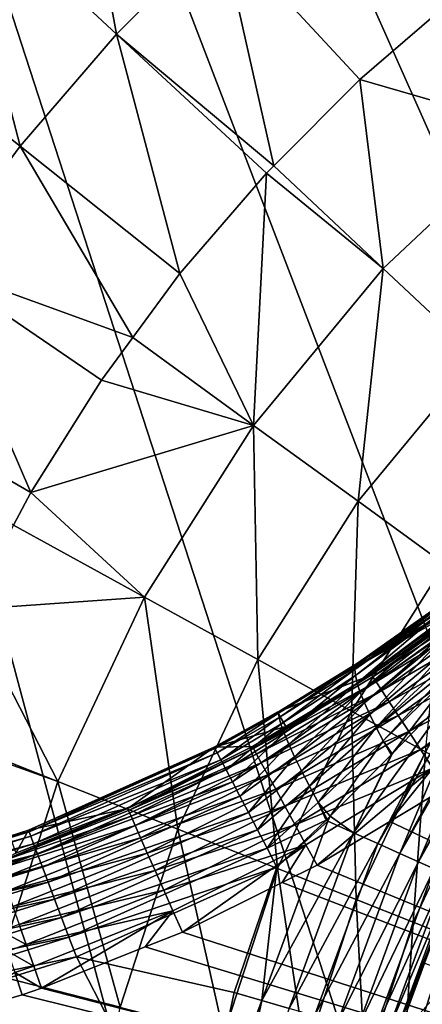
# Model space of a CAD drawing. Extents: x -136 to 136, y -177 to 36.
# Drawn here: x 91 to 93, y 2 to 8 of the extents above; entities that cross this region are included whole.
import ezdxf

# ---------------------------------------------------------------- set-up
doc = ezdxf.new("R2010")
doc.units = 0
doc.layers.add('L2', color=7, linetype='CONTINUOUS')
doc.layers.add('L5', color=7, linetype='CONTINUOUS')

msp = doc.modelspace()

# ---------------------------------------------------------------- linework, layer by layer
at = {"layer": 'L2', "color": 7}
for points in [[(93.88454, 4.859922, 62.19706), (93.34011, 4.556492, 50.0835), (92.86604, 4.225304, 50.20215)], [(93.88454, 4.859922, 62.19706), (92.86604, 4.225304, 50.20215), (93.7058, 4.704492, 62.19693)], [(93.7058, 4.704492, 62.19693), (92.86604, 4.225304, 50.20215), (92.40624, 3.941249, 50.28273)], [(93.7058, 4.704492, 62.19693), (92.40624, 3.941249, 50.28273), (93.61821, 4.635223, 62.19684)], [(93.61821, 4.635223, 62.19684), (92.40624, 3.941249, 50.28273), (92.94981, 4.15508, 62.19581)], [(93.62624, 4.624765, 62.33464), (93.61821, 4.635223, 62.19684), (92.94981, 4.15508, 62.19581)], [(92.94981, 4.15508, 62.19581), (92.95689, 4.14396, 62.33362), (93.62624, 4.624765, 62.33464)], [(93.64878, 4.595751, 62.46811), (93.62624, 4.624765, 62.33464), (92.95689, 4.14396, 62.33362)], [(93.64878, 4.595751, 62.46811), (92.95689, 4.14396, 62.33362), (92.97694, 4.113163, 62.4671)], [(93.68517, 4.549048, 62.59325), (93.64878, 4.595751, 62.46811), (92.97694, 4.113163, 62.4671)], [(92.85466, 4.21109, 50.10141), (92.86604, 4.225304, 50.20215), (93.34011, 4.556492, 50.0835)], [(93.33, 4.541174, 49.99647), (92.85466, 4.21109, 50.10141), (93.34011, 4.556492, 50.0835)], [(93.32567, 4.534615, 49.95921), (92.85466, 4.21109, 50.10141), (93.33, 4.541174, 49.99647)], [(93.68517, 4.549048, 62.59325), (92.97694, 4.113163, 62.4671), (93.00935, 4.063611, 62.59225)], [(93.73429, 4.486056, 62.70631), (93.68517, 4.549048, 62.59325), (93.00935, 4.063611, 62.59225)], [(93.32484, 4.519603, 49.91069), (92.85064, 4.186147, 50.00222), (93.32567, 4.534615, 49.95921)], [(93.32567, 4.534615, 49.95921), (92.85064, 4.186147, 50.00222), (92.85466, 4.21109, 50.10141)], [(93.32484, 4.519603, 49.91069), (92.85404, 4.150883, 49.90618), (92.85064, 4.186147, 50.00222)], [(93.32359, 4.497077, 49.83788), (92.85404, 4.150883, 49.90618), (93.32484, 4.519603, 49.91069)], [(93.32359, 4.497077, 49.83788), (92.8648, 4.105876, 49.81488), (92.85404, 4.150883, 49.90618)], [(93.33185, 4.455264, 49.7456), (92.8648, 4.105876, 49.81488), (93.32359, 4.497077, 49.83788)], [(93.73429, 4.486056, 62.70631), (93.00935, 4.063611, 62.59225), (93.05314, 3.996788, 62.70531)], [(93.79471, 4.408659, 62.80391), (93.73429, 4.486056, 62.70631), (93.05314, 3.996788, 62.70531)], [(93.33185, 4.455264, 49.7456), (93.33391, 4.444824, 49.72257), (92.8648, 4.105876, 49.81488)], [(92.8648, 4.105876, 49.81488), (93.33391, 4.444824, 49.72257), (92.88275, 4.051863, 49.72979)], [(93.33391, 4.444824, 49.72257), (93.34515, 4.411998, 49.66937), (92.88275, 4.051863, 49.72979)], [(92.88275, 4.051863, 49.72979), (93.34515, 4.411998, 49.66937), (93.35639, 4.379172, 49.61618)], [(92.88275, 4.051863, 49.72979), (93.35639, 4.379172, 49.61618), (92.90759, 3.989727, 49.65233)], [(92.90759, 3.989727, 49.65233), (93.35639, 4.379172, 49.61618), (93.3632, 4.363709, 49.59724)], [(92.90759, 3.989727, 49.65233), (93.3632, 4.363709, 49.59724), (92.93892, 3.920486, 49.58376)], [(92.93892, 3.920486, 49.58376), (93.3632, 4.363709, 49.59724), (93.39045, 4.301779, 49.52139)], [(93.79471, 4.408659, 62.80391), (93.05314, 3.996788, 62.70531), (93.10701, 3.914695, 62.8029)], [(93.86459, 4.319177, 62.88312), (93.79471, 4.408659, 62.80391), (93.10701, 3.914695, 62.8029)], [(93.86459, 4.319177, 62.88312), (93.10701, 3.914695, 62.8029), (93.16936, 3.81979, 62.88211)], [(93.94185, 4.220289, 62.94156), (93.86459, 4.319177, 62.88312), (93.16936, 3.81979, 62.88211)], [(92.93892, 3.920486, 49.58376), (93.39045, 4.301779, 49.52139), (92.97623, 3.845274, 49.5252)], [(93.41732, 4.249458, 49.47291), (92.97623, 3.845274, 49.5252), (93.39045, 4.301779, 49.52139)], [(93.43524, 4.214593, 49.4406), (92.97623, 3.845274, 49.5252), (93.41732, 4.249458, 49.47291)], [(92.40035, 3.929343, 50.16791), (92.40624, 3.941249, 50.28273), (92.86604, 4.225304, 50.20215)], [(92.85466, 4.21109, 50.10141), (92.40035, 3.929343, 50.16791), (92.86604, 4.225304, 50.20215)], [(92.40295, 3.903236, 50.05534), (92.40035, 3.929343, 50.16791), (92.85466, 4.21109, 50.10141)], [(92.85466, 4.21109, 50.10141), (92.85064, 4.186147, 50.00222), (92.40295, 3.903236, 50.05534)], [(93.43524, 4.214593, 49.4406), (93.0189, 3.765322, 49.4776), (92.97623, 3.845274, 49.5252)], [(93.45154, 4.186176, 49.42118), (93.0189, 3.765322, 49.4776), (93.43524, 4.214593, 49.4406)], [(93.94185, 4.220289, 62.94156), (93.16936, 3.81979, 62.88211), (93.2383, 3.714917, 62.94055)], [(94.02418, 4.114955, 62.9775), (93.94185, 4.220289, 62.94156), (93.2383, 3.714917, 62.94055)], [(92.44194, 3.849548, 62.19471), (92.25214, 3.720007, 62.3321), (92.94981, 4.15508, 62.19581)], [(92.94981, 4.15508, 62.19581), (92.25214, 3.720007, 62.3321), (92.95689, 4.14396, 62.33362)], [(92.97694, 4.113163, 62.4671), (92.95689, 4.14396, 62.33362), (92.25214, 3.720007, 62.3321)], [(92.94981, 4.15508, 62.19581), (92.40624, 3.941249, 50.28273), (92.39326, 3.934101, 50.28354)], [(92.94981, 4.15508, 62.19581), (92.39326, 3.934101, 50.28354), (92.44194, 3.849548, 62.19471)], [(92.40295, 3.903236, 50.05534), (92.85064, 4.186147, 50.00222), (92.41399, 3.863473, 49.94737)], [(92.41399, 3.863473, 49.94737), (92.85064, 4.186147, 50.00222), (92.85404, 4.150883, 49.90618)], [(92.41399, 3.863473, 49.94737), (92.85404, 4.150883, 49.90618), (92.43324, 3.810884, 49.84626)], [(92.43324, 3.810884, 49.84626), (92.85404, 4.150883, 49.90618), (92.8648, 4.105876, 49.81488)], [(93.45154, 4.186176, 49.42118), (93.07211, 3.688015, 49.44084), (93.0189, 3.765322, 49.4776)], [(93.48962, 4.119813, 49.37584), (93.07211, 3.688015, 49.44084), (93.45154, 4.186176, 49.42118)], [(92.97694, 4.113163, 62.4671), (92.25214, 3.720007, 62.3321), (92.26955, 3.687643, 62.4656)], [(93.00935, 4.063611, 62.59225), (92.97694, 4.113163, 62.4671), (92.26955, 3.687643, 62.4656)], [(92.43324, 3.810884, 49.84626), (92.8648, 4.105876, 49.81488), (92.4603, 3.746567, 49.75412)], [(92.8648, 4.105876, 49.81488), (92.88275, 4.051863, 49.72979), (92.4603, 3.746567, 49.75412)], [(92.84359, 3.222887, 49.44101), (93.07211, 3.688015, 49.44084), (93.48962, 4.119813, 49.37584)], [(92.84359, 3.222887, 49.44101), (93.48962, 4.119813, 49.37584), (92.98637, 3.158591, 49.36892)], [(92.98637, 3.158591, 49.36892), (93.48962, 4.119813, 49.37584), (93.53183, 4.093098, 49.34639)], [(92.98637, 3.158591, 49.36892), (93.53183, 4.093098, 49.34639), (93.11572, 3.100333, 49.27101)], [(93.11572, 3.100333, 49.27101), (93.53183, 4.093098, 49.34639), (93.61874, 4.038098, 49.26913)], [(94.02418, 4.114955, 62.9775), (93.2383, 3.714917, 62.94055), (93.31178, 3.603216, 62.97648)], [(93.00935, 4.063611, 62.59225), (92.26955, 3.687643, 62.4656), (92.29778, 3.635581, 62.59075)], [(93.05314, 3.996788, 62.70531), (93.00935, 4.063611, 62.59225), (92.29778, 3.635581, 62.59075)], [(92.4603, 3.746567, 49.75412), (92.88275, 4.051863, 49.72979), (92.4946, 3.671864, 49.67286)], [(92.90759, 3.989727, 49.65233), (92.4946, 3.671864, 49.67286), (92.88275, 4.051863, 49.72979)], [(93.11572, 3.100333, 49.27101), (93.61874, 4.038098, 49.26913), (93.64337, 4.022511, 49.24723)], [(93.11572, 3.100333, 49.27101), (93.64337, 4.022511, 49.24723), (93.22783, 3.049846, 49.15018)], [(93.22783, 3.049846, 49.15018), (93.64337, 4.022511, 49.24723), (93.72262, 3.972367, 49.14881)], [(93.05314, 3.996788, 62.70531), (92.29778, 3.635581, 62.59075), (92.33595, 3.565381, 62.70382)], [(93.10701, 3.914695, 62.8029), (93.05314, 3.996788, 62.70531), (92.33595, 3.565381, 62.70382)], [(92.90759, 3.989727, 49.65233), (92.53543, 3.588335, 49.60418), (92.4946, 3.671864, 49.67286)], [(92.93892, 3.920486, 49.58376), (92.53543, 3.588335, 49.60418), (92.90759, 3.989727, 49.65233)], [(93.22783, 3.049846, 49.15018), (93.72262, 3.972367, 49.14881), (93.73961, 3.961611, 49.12771)], [(93.22783, 3.049846, 49.15018), (93.73961, 3.961611, 49.12771), (93.31935, 3.00863, 49.01004)], [(92.44194, 3.849548, 62.19471), (92.39326, 3.934101, 50.28354), (92.01993, 3.728434, 50.30698)], [(92.02403, 3.720579, 50.18106), (92.01993, 3.728434, 50.30698), (92.39326, 3.934101, 50.28354)], [(92.02403, 3.720579, 50.18106), (92.39326, 3.934101, 50.28354), (92.40035, 3.929343, 50.16791)], [(92.03724, 3.695263, 50.0581), (92.02403, 3.720579, 50.18106), (92.40035, 3.929343, 50.16791)], [(92.40295, 3.903236, 50.05534), (92.03724, 3.695263, 50.0581), (92.40035, 3.929343, 50.16791)], [(92.05923, 3.653116, 49.94117), (92.03724, 3.695263, 50.0581), (92.40295, 3.903236, 50.05534)], [(92.40295, 3.903236, 50.05534), (92.41399, 3.863473, 49.94737), (92.05923, 3.653116, 49.94117)], [(93.10701, 3.914695, 62.8029), (92.33595, 3.565381, 62.70382), (92.38295, 3.479146, 62.80141)], [(93.16936, 3.81979, 62.88211), (93.10701, 3.914695, 62.8029), (92.38295, 3.479146, 62.80141)], [(92.40035, 3.929343, 50.16791), (92.39326, 3.934101, 50.28354), (92.40624, 3.941249, 50.28273)], [(92.93892, 3.920486, 49.58376), (92.58193, 3.497724, 49.54953), (92.53543, 3.588335, 49.60418)], [(92.97623, 3.845274, 49.5252), (92.58193, 3.497724, 49.54953), (92.93892, 3.920486, 49.58376)], [(92.44194, 3.849548, 62.19471), (92.01993, 3.728434, 50.30698), (92.24605, 3.731704, 62.19428)], [(92.05923, 3.653116, 49.94117), (92.41399, 3.863473, 49.94737), (92.08947, 3.595186, 49.83317)], [(92.08947, 3.595186, 49.83317), (92.41399, 3.863473, 49.94737), (92.43324, 3.810884, 49.84626)], [(92.44194, 3.849548, 62.19471), (92.24605, 3.731704, 62.19428), (92.25214, 3.720007, 62.3321)], [(92.97623, 3.845274, 49.5252), (92.63314, 3.401921, 49.51004), (92.58193, 3.497724, 49.54953)], [(93.0189, 3.765322, 49.4776), (92.63314, 3.401921, 49.51004), (92.97623, 3.845274, 49.5252)], [(92.08947, 3.595186, 49.83317), (92.43324, 3.810884, 49.84626), (92.12718, 3.522917, 49.73679)], [(92.12718, 3.522917, 49.73679), (92.43324, 3.810884, 49.84626), (92.4603, 3.746567, 49.75412)], [(93.16936, 3.81979, 62.88211), (92.38295, 3.479146, 62.80141), (92.43736, 3.379458, 62.88062)], [(93.2383, 3.714917, 62.94055), (93.16936, 3.81979, 62.88211), (92.43736, 3.379458, 62.88062)], [(91.50805, 3.365868, 62.19225), (92.01993, 3.728434, 50.30698), (90.92225, 3.23709, 50.30698)], [(90.92225, 3.23709, 50.30698), (92.01993, 3.728434, 50.30698), (92.02403, 3.720579, 50.18106)], [(92.24605, 3.731704, 62.19428), (92.01993, 3.728434, 50.30698), (91.50805, 3.365868, 62.19225)], [(92.25214, 3.720007, 62.3321), (92.24605, 3.731704, 62.19428), (91.50805, 3.365868, 62.19225)], [(92.12718, 3.522917, 49.73679), (92.4603, 3.746567, 49.75412), (92.17145, 3.438108, 49.65443)], [(92.4603, 3.746567, 49.75412), (92.4946, 3.671864, 49.67286), (92.17145, 3.438108, 49.65443)], [(93.0189, 3.765322, 49.4776), (92.70559, 3.320585, 49.48444), (92.63314, 3.401921, 49.51004)], [(93.06623, 3.681939, 49.44176), (92.70559, 3.320585, 49.48444), (93.0189, 3.765322, 49.4776)], [(93.07211, 3.688015, 49.44084), (93.06623, 3.681939, 49.44176), (93.0189, 3.765322, 49.4776)], [(90.92225, 3.23709, 50.30698), (92.02403, 3.720579, 50.18106), (90.92538, 3.2288, 50.18106)], [(90.92538, 3.2288, 50.18106), (92.02403, 3.720579, 50.18106), (92.03724, 3.695263, 50.0581)], [(90.92538, 3.2288, 50.18106), (92.03724, 3.695263, 50.0581), (90.93546, 3.202081, 50.0581)], [(90.93546, 3.202081, 50.0581), (92.03724, 3.695263, 50.0581), (92.05923, 3.653116, 49.94117)], [(92.25214, 3.720007, 62.3321), (91.50805, 3.365868, 62.19225), (91.5131, 3.35368, 62.33009)], [(92.26955, 3.687643, 62.4656), (92.25214, 3.720007, 62.3321), (91.5131, 3.35368, 62.33009)], [(92.26955, 3.687643, 62.4656), (91.5131, 3.35368, 62.33009), (91.52776, 3.319968, 62.4636)], [(92.29778, 3.635581, 62.59075), (92.26955, 3.687643, 62.4656), (91.52776, 3.319968, 62.4636)], [(92.17145, 3.438108, 49.65443), (92.4946, 3.671864, 49.67286), (92.22115, 3.342871, 49.58815)], [(92.53543, 3.588335, 49.60418), (92.22115, 3.342871, 49.58815), (92.4946, 3.671864, 49.67286)], [(93.2383, 3.714917, 62.94055), (92.43736, 3.379458, 62.88062), (92.49754, 3.269305, 62.93906)], [(93.31178, 3.603216, 62.97648), (93.2383, 3.714917, 62.94055), (92.49754, 3.269305, 62.93906)], [(93.06623, 3.681939, 49.44176), (92.84359, 3.222887, 49.44101), (92.70559, 3.320585, 49.48444)], [(93.06623, 3.681939, 49.44176), (93.07211, 3.688015, 49.44084), (92.84359, 3.222887, 49.44101)], [(90.93546, 3.202081, 50.0581), (92.05923, 3.653116, 49.94117), (90.95224, 3.1576, 49.94117)], [(90.95224, 3.1576, 49.94117), (92.05923, 3.653116, 49.94117), (92.08947, 3.595186, 49.83317)], [(92.29778, 3.635581, 62.59075), (91.52776, 3.319968, 62.4636), (91.55159, 3.265741, 62.58877)], [(92.33595, 3.565381, 62.70382), (92.29778, 3.635581, 62.59075), (91.55159, 3.265741, 62.58877)], [(90.95224, 3.1576, 49.94117), (92.08947, 3.595186, 49.83317), (90.97531, 3.096462, 49.83317)], [(90.97531, 3.096462, 49.83317), (92.08947, 3.595186, 49.83317), (92.12718, 3.522917, 49.73679)], [(92.33595, 3.565381, 62.70382), (91.55159, 3.265741, 62.58877), (91.58388, 3.192625, 62.70184)], [(92.38295, 3.479146, 62.80141), (92.33595, 3.565381, 62.70382), (91.58388, 3.192625, 62.70184)], [(92.53543, 3.588335, 49.60418), (92.27505, 3.239575, 49.53959), (92.22115, 3.342871, 49.58815)], [(92.58193, 3.497724, 49.54953), (92.27505, 3.239575, 49.53959), (92.53543, 3.588335, 49.60418)], [(93.31178, 3.603216, 62.97648), (92.49754, 3.269305, 62.93906), (92.56169, 3.151984, 62.97497)], [(92.56169, 3.151984, 62.97497), (92.62791, 3.031011, 62.98729), (93.31178, 3.603216, 62.97648)], [(93.31178, 3.603216, 62.97648), (92.62791, 3.031011, 62.98729), (93.05796, 3.289728, 62.98816)], [(93.31178, 3.603216, 62.97648), (93.05796, 3.289728, 62.98816), (93.38759, 3.488031, 62.98883)], [(90.97531, 3.096462, 49.83317), (92.12718, 3.522917, 49.73679), (91.00408, 3.020191, 49.73679)], [(91.00408, 3.020191, 49.73679), (92.12718, 3.522917, 49.73679), (92.17145, 3.438108, 49.65443)], [(92.58193, 3.497724, 49.54953), (92.33183, 3.130794, 49.50996), (92.27505, 3.239575, 49.53959)], [(92.63314, 3.401921, 49.51004), (92.33183, 3.130794, 49.50996), (92.58193, 3.497724, 49.54953)], [(91.00408, 3.020191, 49.73679), (92.17145, 3.438108, 49.65443), (91.03785, 2.930684, 49.65443)], [(91.03785, 2.930684, 49.65443), (92.17145, 3.438108, 49.65443), (92.22115, 3.342871, 49.58815)], [(92.38295, 3.479146, 62.80141), (91.58388, 3.192625, 62.70184), (91.62366, 3.102809, 62.79944)], [(92.43736, 3.379458, 62.88062), (92.38295, 3.479146, 62.80141), (91.62366, 3.102809, 62.79944)], [(93.38759, 3.488031, 62.98883), (93.05796, 3.289728, 62.98816), (100, 0, 63)], [(92.43736, 3.379458, 62.88062), (91.62366, 3.102809, 62.79944), (91.66974, 2.998986, 62.87864)], [(92.49754, 3.269305, 62.93906), (92.43736, 3.379458, 62.88062), (91.66974, 2.998986, 62.87864)], [(92.63314, 3.401921, 49.51004), (92.6808, 3.296096, 49.48685), (92.33183, 3.130794, 49.50996)], [(92.70559, 3.320585, 49.48444), (92.68797, 3.302928, 49.48653), (92.63314, 3.401921, 49.51004)], [(92.68797, 3.302928, 49.48653), (92.6808, 3.296096, 49.48685), (92.63314, 3.401921, 49.51004)], [(91.50805, 3.365868, 62.19225), (90.84654, 3.102884, 62.19008), (90.74046, 3.046551, 62.32758)], [(91.5131, 3.35368, 62.33009), (91.50805, 3.365868, 62.19225), (90.74046, 3.046551, 62.32758)], [(91.5131, 3.35368, 62.33009), (90.74046, 3.046551, 62.32758), (91.52776, 3.319968, 62.4636)], [(91.52776, 3.319968, 62.4636), (90.74046, 3.046551, 62.32758), (90.75225, 3.011716, 62.4611)], [(91.52776, 3.319968, 62.4636), (90.75225, 3.011716, 62.4611), (91.55159, 3.265741, 62.58877)], [(91.50805, 3.365868, 62.19225), (90.92225, 3.23709, 50.30698), (90.84654, 3.102884, 62.19008)], [(91.03785, 2.930684, 49.65443), (92.22115, 3.342871, 49.58815), (91.07577, 2.830172, 49.58815)], [(91.07577, 2.830172, 49.58815), (92.22115, 3.342871, 49.58815), (92.27505, 3.239575, 49.53959)], [(92.70559, 3.320585, 49.48444), (92.69165, 3.291312, 49.48514), (92.68797, 3.302928, 49.48653)], [(92.70559, 3.320585, 49.48444), (92.84359, 3.222887, 49.44101), (92.69165, 3.291312, 49.48514)], [(91.55159, 3.265741, 62.58877), (90.75225, 3.011716, 62.4611), (90.77149, 2.955679, 62.58629)], [(91.55159, 3.265741, 62.58877), (90.77149, 2.955679, 62.58629), (91.58388, 3.192625, 62.70184)], [(92.49754, 3.269305, 62.93906), (91.66974, 2.998986, 62.87864), (91.72073, 2.884264, 62.93707)], [(92.56169, 3.151984, 62.97497), (92.49754, 3.269305, 62.93906), (91.72073, 2.884264, 62.93707)], [(92.39005, 3.019236, 49.5), (92.69165, 3.291312, 49.48514), (92.30154, 2.231212, 49.48514)], [(92.30154, 2.231212, 49.48514), (92.69165, 3.291312, 49.48514), (92.84359, 3.222887, 49.44101)], [(92.6808, 3.296096, 49.48685), (92.39005, 3.019236, 49.5), (92.33183, 3.130794, 49.50996)], [(92.39005, 3.019236, 49.5), (92.6808, 3.296096, 49.48685), (92.69165, 3.291312, 49.48514)], [(93.05796, 3.289728, 62.98816), (92.62791, 3.031011, 62.98729), (100, 0, 63)], [(92.68797, 3.302928, 49.48653), (92.69165, 3.291312, 49.48514), (92.6808, 3.296096, 49.48685)], [(90.81073, 3.202516, 50.30698), (90.92538, 3.2288, 50.18106), (89.77357, 2.880971, 50.30698)], [(89.77357, 2.880971, 50.30698), (90.92538, 3.2288, 50.18106), (89.77567, 2.872366, 50.18106)], [(89.77567, 2.872366, 50.18106), (90.92538, 3.2288, 50.18106), (90.93546, 3.202081, 50.0581)], [(89.77567, 2.872366, 50.18106), (90.93546, 3.202081, 50.0581), (89.78248, 2.844631, 50.0581)], [(89.78248, 2.844631, 50.0581), (90.93546, 3.202081, 50.0581), (90.95224, 3.1576, 49.94117)], [(90.84654, 3.102884, 62.19008), (90.92225, 3.23709, 50.30698), (90.81073, 3.202516, 50.30698)], [(90.81073, 3.202516, 50.30698), (90.92225, 3.23709, 50.30698), (90.92538, 3.2288, 50.18106)], [(91.07577, 2.830172, 49.58815), (92.27505, 3.239575, 49.53959), (91.1169, 2.721156, 49.53959)], [(91.1169, 2.721156, 49.53959), (92.27505, 3.239575, 49.53959), (92.33183, 3.130794, 49.50996)], [(92.30154, 2.231212, 49.48514), (92.84359, 3.222887, 49.44101), (92.46159, 2.184826, 49.44101)], [(92.46159, 2.184826, 49.44101), (92.84359, 3.222887, 49.44101), (92.98637, 3.158591, 49.36892)], [(89.78248, 2.844631, 50.0581), (90.95224, 3.1576, 49.94117), (89.7938, 2.798458, 49.94117)], [(89.7938, 2.798458, 49.94117), (90.95224, 3.1576, 49.94117), (90.97531, 3.096462, 49.83317)], [(91.58388, 3.192625, 62.70184), (90.77149, 2.955679, 62.58629), (90.79763, 2.880118, 62.69937)], [(91.58388, 3.192625, 62.70184), (90.79763, 2.880118, 62.69937), (91.62366, 3.102809, 62.79944)], [(92.56169, 3.151984, 62.97497), (91.72073, 2.884264, 62.93707), (91.77511, 2.762083, 62.97296)], [(91.77511, 2.762083, 62.97296), (91.83126, 2.636102, 62.98526), (92.56169, 3.151984, 62.97497)], [(92.56169, 3.151984, 62.97497), (91.83126, 2.636102, 62.98526), (92.42161, 2.928748, 62.98677)], [(92.56169, 3.151984, 62.97497), (92.42161, 2.928748, 62.98677), (92.62791, 3.031011, 62.98729)], [(92.46159, 2.184826, 49.44101), (92.98637, 3.158591, 49.36892), (92.61198, 2.141239, 49.36892)], [(92.61198, 2.141239, 49.36892), (92.98637, 3.158591, 49.36892), (93.11572, 3.100333, 49.27101)], [(89.7938, 2.798458, 49.94117), (90.97531, 3.096462, 49.83317), (89.80937, 2.734995, 49.83317)], [(89.80937, 2.734995, 49.83317), (90.97531, 3.096462, 49.83317), (91.00408, 3.020191, 49.73679)], [(91.62366, 3.102809, 62.79944), (90.79763, 2.880118, 62.69937), (90.82986, 2.7873, 62.79697)], [(91.62366, 3.102809, 62.79944), (90.82986, 2.7873, 62.79697), (91.66974, 2.998986, 62.87864)], [(91.1169, 2.721156, 49.53959), (92.33183, 3.130794, 49.50996), (91.16021, 2.60635, 49.50996)], [(91.16021, 2.60635, 49.50996), (92.33183, 3.130794, 49.50996), (92.39005, 3.019236, 49.5)], [(92.61198, 2.141239, 49.36892), (93.11572, 3.100333, 49.27101), (92.74824, 2.101745, 49.27101)], [(92.74824, 2.101745, 49.27101), (93.11572, 3.100333, 49.27101), (93.22783, 3.049846, 49.15018)], [(92.62791, 3.031011, 62.98729), (92.42161, 2.928748, 62.98677), (100, 0, 63)], [(92.74824, 2.101745, 49.27101), (93.22783, 3.049846, 49.15018), (92.86633, 2.06752, 49.15018)], [(92.86633, 2.06752, 49.15018), (93.22783, 3.049846, 49.15018), (93.31935, 3.00863, 49.01004)], [(89.80937, 2.734995, 49.83317), (91.00408, 3.020191, 49.73679), (89.82878, 2.655822, 49.73679)], [(89.82878, 2.655822, 49.73679), (91.00408, 3.020191, 49.73679), (91.03785, 2.930684, 49.65443)], [(91.66974, 2.998986, 62.87864), (90.82986, 2.7873, 62.79697), (90.86723, 2.680005, 62.87616)], [(91.66974, 2.998986, 62.87864), (90.86723, 2.680005, 62.87616), (91.72073, 2.884264, 62.93707)], [(91.16021, 2.60635, 49.50996), (92.39005, 3.019236, 49.5), (91.20462, 2.488613, 49.5)], [(92.39005, 3.019236, 49.5), (92.13658, 2.279019, 49.5), (91.20462, 2.488613, 49.5)], [(92.30154, 2.231212, 49.48514), (92.13658, 2.279019, 49.5), (92.39005, 3.019236, 49.5)], [(92.86633, 2.06752, 49.15018), (93.31935, 3.00863, 49.01004), (92.96274, 2.039579, 49.01004)], [(92.96274, 2.039579, 49.01004), (93.31935, 3.00863, 49.01004), (93.38757, 2.977909, 48.85475)], [(92.96274, 2.039579, 49.01004), (93.38757, 2.977909, 48.85475), (93.0346, 2.018753, 48.85475)], [(93.0346, 2.018753, 48.85475), (93.38757, 2.977909, 48.85475), (93.43045, 2.958596, 48.6889)], [(89.82878, 2.655822, 49.73679), (91.03785, 2.930684, 49.65443), (89.85157, 2.562912, 49.65443)], [(89.85157, 2.562912, 49.65443), (91.03785, 2.930684, 49.65443), (91.07577, 2.830172, 49.58815)], [(92.42161, 2.928748, 62.98677), (91.83126, 2.636102, 62.98526), (100, 0, 63)], [(93.0346, 2.018753, 48.85475), (93.43045, 2.958596, 48.6889), (93.07977, 2.005661, 48.6889)], [(93.07977, 2.005661, 48.6889), (93.43045, 2.958596, 48.6889), (93.44672, 2.951266, 48.51745)], [(93.07977, 2.005661, 48.6889), (93.44672, 2.951266, 48.51745), (93.263, 2.452001, 48.51745)], [(91.72073, 2.884264, 62.93707), (90.86723, 2.680005, 62.87616), (90.90862, 2.561449, 62.93458)], [(91.72073, 2.884264, 62.93707), (90.90862, 2.561449, 62.93458), (91.77511, 2.762083, 62.97296)], [(89.85157, 2.562912, 49.65443), (91.07577, 2.830172, 49.58815), (89.87716, 2.458577, 49.58815)], [(89.87716, 2.458577, 49.58815), (91.07577, 2.830172, 49.58815), (91.1169, 2.721156, 49.53959)], [(93.59449, 2.809717, 37.74333), (93.60741, 2.804049, 37.69358), (93.21939, 1.717084, 37.74333)], [(93.59449, 2.809717, 37.74333), (93.21939, 1.717084, 37.74333), (93.44365, 2.386762, 37.79477)], [(93.60741, 2.804049, 37.69358), (93.23307, 1.71362, 37.69358), (93.21939, 1.717084, 37.74333)], [(93.60741, 2.804049, 37.69358), (93.62797, 2.795033, 37.64699), (93.23307, 1.71362, 37.69358)], [(93.62797, 2.795033, 37.64699), (93.25483, 1.70811, 37.64699), (93.23307, 1.71362, 37.69358)], [(91.77511, 2.762083, 62.97296), (90.90862, 2.561449, 62.93458), (90.95278, 2.435185, 62.97046)], [(91.77511, 2.762083, 62.97296), (90.95278, 2.435185, 62.97046), (90.9984, 2.304998, 62.98273)], [(90.9984, 2.304998, 62.98273), (91.61054, 2.548351, 62.98459), (91.77511, 2.762083, 62.97296)], [(91.77511, 2.762083, 62.97296), (91.61054, 2.548351, 62.98459), (91.83126, 2.636102, 62.98526)], [(89.87716, 2.458577, 49.58815), (91.1169, 2.721156, 49.53959), (89.90491, 2.345414, 49.53959)], [(89.90491, 2.345414, 49.53959), (91.1169, 2.721156, 49.53959), (91.16021, 2.60635, 49.50996)], [(90.75744, 2.642191, 62.8758), (90.90862, 2.561449, 62.93458), (90.86723, 2.680005, 62.87616)], [(90.79752, 2.52318, 62.93421), (90.90862, 2.561449, 62.93458), (90.75744, 2.642191, 62.8758)], [(91.83126, 2.636102, 62.98526), (91.61054, 2.548351, 62.98459), (100, 0, 63)], [(89.90491, 2.345414, 49.53959), (91.16021, 2.60635, 49.50996), (89.93413, 2.226241, 49.50996)], [(89.93413, 2.226241, 49.50996), (91.16021, 2.60635, 49.50996), (91.20462, 2.488613, 49.5)], [(90.79752, 2.52318, 62.93421), (90.95278, 2.435185, 62.97046), (90.90862, 2.561449, 62.93458)], [(90.84029, 2.396431, 62.97009), (90.95278, 2.435185, 62.97046), (90.79752, 2.52318, 62.93421)], [(100, 0, 63), (91.61054, 2.548351, 62.98459), (90.9984, 2.304998, 62.98273)], [(89.93413, 2.226241, 49.50996), (91.20462, 2.488613, 49.5), (89.96411, 2.104026, 49.5)], [(91.20462, 2.488613, 49.5), (91.89429, 1.150939, 49.5), (89.96411, 2.104026, 49.5)], [(91.20462, 2.488613, 49.5), (92.13658, 2.279019, 49.5), (91.89429, 1.150939, 49.5)], [(93.263, 2.452001, 48.51745), (93.09691, 2.000691, 48.51745), (93.07977, 2.005661, 48.6889)], [(93.44365, 2.386762, 37.79477), (93.09691, 2.000691, 48.51745), (93.263, 2.452001, 48.51745)], [(90.88447, 2.265745, 62.98236), (90.84029, 2.396431, 62.97009), (90.46403, 2.142308, 62.98085)], [(90.9984, 2.304998, 62.98273), (90.95278, 2.435185, 62.97046), (90.84029, 2.396431, 62.97009)], [(90.9984, 2.304998, 62.98273), (90.84029, 2.396431, 62.97009), (90.88447, 2.265745, 62.98236)], [(93.2142, 1.718398, 37.79477), (93.09691, 2.000691, 48.51745), (93.44365, 2.386762, 37.79477)], [(93.44365, 2.386762, 37.79477), (93.21939, 1.717084, 37.74333), (93.2142, 1.718398, 37.79477)], [(90.9984, 2.304998, 62.98273), (90.88447, 2.265745, 62.98236), (100, 0, 63)], [(92.30154, 2.231212, 49.48514), (91.89429, 1.150939, 49.5), (92.13658, 2.279019, 49.5)], [(90.88447, 2.265745, 62.98236), (90.46403, 2.142308, 62.98085), (100, 0, 63)], [(92.30154, 2.231212, 49.48514), (92.06432, 1.126796, 49.48514), (91.89429, 1.150939, 49.5)], [(92.46159, 2.184826, 49.44101), (92.06432, 1.126796, 49.48514), (92.30154, 2.231212, 49.48514)]]:
    msp.add_3dface(points, dxfattribs=at)
at = {"layer": 'L5', "color": 7}
for points in [[(90.72949, 28.53169), (93.76265, 29.34443), (127.4064, -12.2021)], [(127.4064, -12.2021), (87.7979, 27.40636), (90.72949, 28.53169)], [(127.4064, -12.2021), (85, 25.98076), (87.7979, 27.40636)], [(85, 25.98076), (115, -25.98076), (112.2021, -27.40636)], [(103.1359, -29.83566), (100, -30), (85, 25.98076)], [(85, 25.98076), (100, -30), (96.86415, -29.83566)], [(85, 25.98076), (96.86415, -29.83566), (93.76265, -29.34443)], [(122.2943, -20.07392), (85, 25.98076), (124.2705, -17.63356)], [(124.2705, -17.63356), (85, 25.98076), (125.9808, -15)], [(122.2943, -20.07392), (120.0739, -22.29434), (85, 25.98076)], [(85, 25.98076), (120.0739, -22.29434), (117.6336, -24.27051)], [(85, 25.98076), (117.6336, -24.27051), (115, -25.98076)], [(112.2021, -27.40636), (109.2705, -28.53169), (85, 25.98076)], [(85, 25.98076), (109.2705, -28.53169), (106.2374, -29.34443)], [(85, 25.98076), (106.2374, -29.34443), (103.1359, -29.83566)], [(93.76265, -29.34443), (90.72949, -28.53169), (85, 25.98076)], [(125.9808, -15), (85, 25.98076), (127.4064, -12.2021)], [(91.44156, 7.941069, 20.58103), (91.15057, 9.537416, 18.48056), (90.46259, 8.849428, 18.48056)], [(92.05893, 8.558436, 20.58103), (91.15057, 9.537416, 18.48056), (91.44156, 7.941069, 20.58103)], [(90.87206, 7.279291, 20.58103), (90.46259, 8.849428, 18.48056), (89.82793, 8.111952, 18.48056)], [(91.44156, 7.941069, 20.58103), (90.46259, 8.849428, 18.48056), (90.87206, 7.279291, 20.58103)], [(91.44156, 7.941069, 20.58103), (92.37187, 7.163195, 22.75691), (92.05893, 8.558436, 20.58103)], [(92.37187, 7.163195, 22.75691), (92.88106, 7.672387, 22.75691), (92.05893, 8.558436, 20.58103)], [(92.05893, 8.558436, 20.58103), (92.88106, 7.672387, 22.75691), (93.33197, 8.060425, 22.75691)], [(90.87206, 7.279291, 20.58103), (89.82793, 8.111952, 18.48056), (90.3536, 6.576804, 20.58103)], [(93.33197, 8.060425, 22.75691), (92.88106, 7.672387, 22.75691), (93.89564, 7.378902, 24.62737)], [(90.87206, 7.279291, 20.58103), (91.81707, 6.525671, 22.75691), (91.44156, 7.941069, 20.58103)], [(91.81707, 6.525671, 22.75691), (92.32761, 7.118935, 22.75691), (91.44156, 7.941069, 20.58103)], [(91.44156, 7.941069, 20.58103), (92.32761, 7.118935, 22.75691), (92.37187, 7.163195, 22.75691)], [(92.88106, 7.672387, 22.75691), (92.37187, 7.163195, 22.75691), (93.01896, 6.555638, 24.62737)], [(93.89564, 7.378902, 24.62737), (92.88106, 7.672387, 22.75691), (93.01896, 6.555638, 24.62737)], [(93.89564, 7.378902, 24.62737), (93.01896, 6.555638, 24.62737), (93.57506, 6.033423, 26.55308)], [(90.3536, 6.576804, 20.58103), (91.53819, 6.147802, 22.75691), (90.87206, 7.279291, 20.58103)], [(90.87206, 7.279291, 20.58103), (91.53819, 6.147802, 22.75691), (91.81707, 6.525671, 22.75691)], [(92.37187, 7.163195, 22.75691), (92.32761, 7.118935, 22.75691), (93.01896, 6.555638, 24.62737)], [(92.32761, 7.118935, 22.75691), (91.81707, 6.525671, 22.75691), (92.25236, 5.628988, 24.62737)], [(93.01896, 6.555638, 24.62737), (92.32761, 7.118935, 22.75691), (92.25236, 5.628988, 24.62737)], [(89.88909, 5.837538, 20.58103), (90.93586, 5.233182, 22.75691), (90.3536, 6.576804, 20.58103)], [(90.93586, 5.233182, 22.75691), (91.35228, 5.895913, 22.75691), (90.3536, 6.576804, 20.58103)], [(90.3536, 6.576804, 20.58103), (91.35228, 5.895913, 22.75691), (91.53819, 6.147802, 22.75691)], [(92.25236, 5.628988, 24.62737), (91.81707, 6.525671, 22.75691), (91.53819, 6.147802, 22.75691)], [(93.01896, 6.555638, 24.62737), (92.25236, 5.628988, 24.62737), (92.86953, 5.180589, 26.55308)], [(93.57506, 6.033423, 26.55308), (93.01896, 6.555638, 24.62737), (92.86953, 5.180589, 26.55308)], [(92.25236, 5.628988, 24.62737), (91.53819, 6.147802, 22.75691), (91.35228, 5.895913, 22.75691)], [(93.57506, 6.033423, 26.55308), (92.86953, 5.180589, 26.55308), (93.38129, 4.808777, 28.52543)], [(91.35228, 5.895913, 22.75691), (90.93586, 5.233182, 22.75691), (92.25236, 5.628988, 24.62737)], [(89.88909, 5.837538, 20.58103), (90.83347, 5.039451, 22.75691), (90.93586, 5.233182, 22.75691)], [(92.25236, 5.628988, 24.62737), (90.93586, 5.233182, 22.75691), (91.60796, 4.613565, 24.62737)], [(92.25236, 5.628988, 24.62737), (91.60796, 4.613565, 24.62737), (92.27645, 4.246054, 26.55308)], [(92.86953, 5.180589, 26.55308), (92.25236, 5.628988, 24.62737), (92.27645, 4.246054, 26.55308)], [(90.93586, 5.233182, 22.75691), (90.83347, 5.039451, 22.75691), (91.60796, 4.613565, 24.62737)], [(92.86953, 5.180589, 26.55308), (92.27645, 4.246054, 26.55308), (92.83078, 3.941314, 28.52543)], [(93.38129, 4.808777, 28.52543), (92.86953, 5.180589, 26.55308), (92.83078, 3.941314, 28.52543)], [(90.83347, 5.039451, 22.75691), (90.57013, 4.541185, 22.75691), (91.60796, 4.613565, 24.62737)], [(93.38129, 4.808777, 28.52543), (92.83078, 3.941314, 28.52543), (93.26844, 3.700707, 30.53562)], [(91.60796, 4.613565, 24.62737), (90.57013, 4.541185, 22.75691), (91.09589, 3.525384, 24.62737)], [(91.60796, 4.613565, 24.62737), (91.09589, 3.525384, 24.62737), (91.80519, 3.244556, 26.55308)], [(92.27645, 4.246054, 26.55308), (91.60796, 4.613565, 24.62737), (91.80519, 3.244556, 26.55308)], [(90.57013, 4.541185, 22.75691), (90.26965, 3.852476, 22.75691), (91.09589, 3.525384, 24.62737)], [(92.27645, 4.246054, 26.55308), (91.80519, 3.244556, 26.55308), (92.39333, 3.011694, 28.52543)], [(92.83078, 3.941314, 28.52543), (92.27645, 4.246054, 26.55308), (92.39333, 3.011694, 28.52543)], [(92.83078, 3.941314, 28.52543), (92.39333, 3.011694, 28.52543), (92.8577, 2.827838, 30.53562)], [(93.26844, 3.700707, 30.53562), (92.83078, 3.941314, 28.52543), (92.8577, 2.827838, 30.53562)], [(90.26965, 3.852476, 22.75691), (90.25714, 3.823792, 22.75691), (91.09589, 3.525384, 24.62737)], [(91.09589, 3.525384, 24.62737), (90.25714, 3.823792, 22.75691), (90.72426, 2.381605, 24.62737)], [(93.26844, 3.700707, 30.53562), (92.8577, 2.827838, 30.53562), (93.19621, 2.693809, 32.57468)], [(93.58749, 3.525308, 32.57468), (93.26844, 3.700707, 30.53562), (93.19621, 2.693809, 32.57468)], [(91.09589, 3.525384, 24.62737), (90.72426, 2.381605, 24.62737), (91.46316, 2.191889, 26.55308)], [(91.80519, 3.244556, 26.55308), (91.09589, 3.525384, 24.62737), (91.46316, 2.191889, 26.55308)], [(93.58749, 3.525308, 32.57468), (93.19621, 2.693809, 32.57468), (93.40738, 2.610205, 34.6335)], [(91.80519, 3.244556, 26.55308), (91.46316, 2.191889, 26.55308), (92.07585, 2.034577, 28.52543)], [(92.39333, 3.011694, 28.52543), (91.80519, 3.244556, 26.55308), (92.07585, 2.034577, 28.52543)], [(92.39333, 3.011694, 28.52543), (92.07585, 2.034577, 28.52543), (92.55959, 1.910371, 30.53562)], [(92.8577, 2.827838, 30.53562), (92.39333, 3.011694, 28.52543), (92.55959, 1.910371, 30.53562)], [(92.8577, 2.827838, 30.53562), (92.55959, 1.910371, 30.53562), (92.91224, 1.819827, 32.57468)], [(93.19621, 2.693809, 32.57468), (92.8577, 2.827838, 30.53562), (92.91224, 1.819827, 32.57468)], [(93.19621, 2.693809, 32.57468), (92.91224, 1.819827, 32.57468), (93.13221, 1.763348, 34.6335)], [(93.40738, 2.610205, 34.6335), (93.19621, 2.693809, 32.57468), (93.13221, 1.763348, 34.6335)], [(93.40738, 2.610205, 34.6335), (93.13221, 1.763348, 34.6335), (93.22796, 1.738202, 36.70289)], [(93.1876, 1.594162, 36.75462), (93.20109, 1.591006, 36.80471), (93.51079, 2.615387, 36.75462)], [(93.51079, 2.615387, 36.75462), (93.49324, 2.576448, 36.70289), (93.1876, 1.594162, 36.75462)], [(93.1876, 1.594162, 36.75462), (93.49324, 2.576448, 36.70289), (93.22796, 1.738202, 36.70289)], [(93.52364, 2.610208, 36.80471), (93.51079, 2.615387, 36.75462), (93.20109, 1.591006, 36.80471)], [(93.52364, 2.610208, 36.80471), (93.20109, 1.591006, 36.80471), (93.2228, 1.585926, 36.85166)], [(93.54431, 2.601875, 36.85166), (93.52364, 2.610208, 36.80471), (93.2228, 1.585926, 36.85166)], [(93.54431, 2.601875, 36.85166), (93.2228, 1.585926, 36.85166), (93.25207, 1.579077, 36.89406)], [(93.22796, 1.738202, 36.70289), (93.49324, 2.576448, 36.70289), (93.40738, 2.610205, 34.6335)], [(90.72426, 2.381605, 24.62737), (90.49891, 1.200267, 24.62737), (91.25575, 1.104655, 26.55308)], [(91.46316, 2.191889, 26.55308), (90.72426, 2.381605, 24.62737), (91.25575, 1.104655, 26.55308)]]:
    msp.add_3dface(points, dxfattribs=at)

doc.saveas('drawing.dxf')
